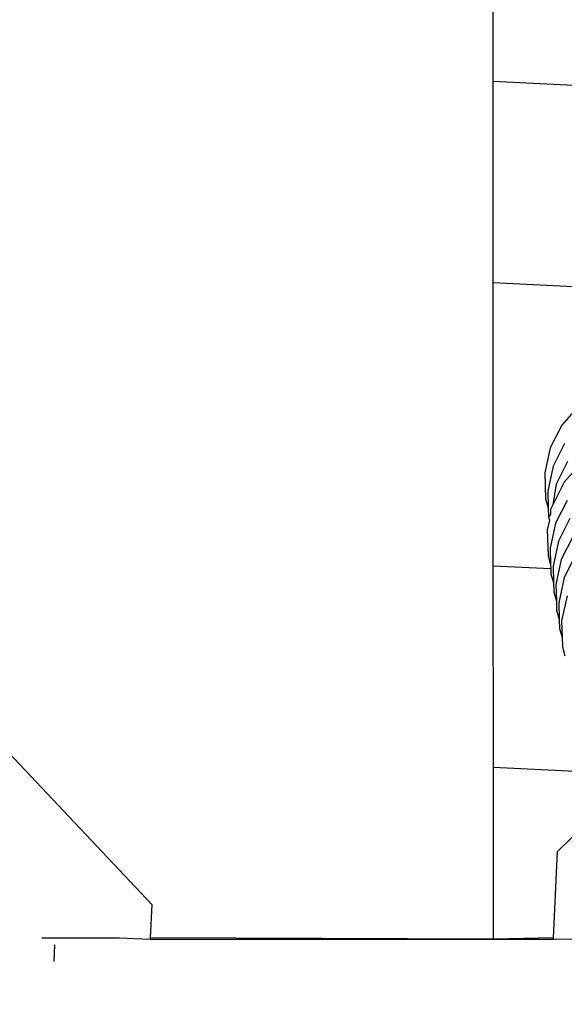
# Model space of a CAD drawing. Units: millimetres. Extents: x -8496 to 2905, y -2898 to 2534.
# Drawn here: x -4184 to -4172, y 841 to 864 of the extents above; entities that cross this region are included whole.
import ezdxf

# ---------------------------------------------------------------- set-up
doc = ezdxf.new("R2010")
doc.units = ezdxf.units.MM
doc.layers.add('Размеры', color=1, linetype='Continuous', lineweight=5)
doc.dimstyles.new('размеры Маф', dxfattribs={"dimtxt": 150, "dimasz": 50, "dimexe": 50, "dimexo": 0.0625, "dimgap": 0.09, "dimtad": 1, "dimdec": 0, "dimzin": 0, "dimdsep": 46, "dimtxsty": 'Standard', "dimblk": 'ARCHTICK', "dimcen": 0.09, "dimdle": 50, "dimclrd": 256, "dimclre": 256, "dimclrt": 256, "dimadec": 0, "dimazin": 0, "dimtfac": 1, "dimtdec": 0, "dimtix": 1, "dimtofl": 0, "dimtmove": 0, "dimatfit": 3, "dimfxl": 1, "dimtolj": 1, "dimtzin": 0, "dimlwd": -1, "dimlwe": -1, "dimarcsym": 1})

# ---------------------------------------------------------------- blocks, each defined once
blk = doc.blocks.new('_ArchTick')
at = {"color": 0, "linetype": 'ByBlock', "const_width": 0.15}
blk.add_lwpolyline([(-0.5, -0.5), (0.5, 0.5)], dxfattribs=at)
blk = doc.blocks.new('*D13')
at = {"layer": 'Defpoints', "color": 0, "transparency": 16777216}
for p in [(-4219.696, 2484.424), (-4219.696, -1662.739), (2855.228, -1662.739)]:
    blk.add_point(p, dxfattribs=at)
at = {"layer": 'Размеры', "transparency": 16777216}
for p, q in [((2855.228, 2534.424), (2855.228, -1712.739)), ((-4219.633, 2484.424), (2905.228, 2484.424)), ((-4219.633, -1662.739), (2905.228, -1662.739))]:
    blk.add_line(p, q, dxfattribs=at)
at = {"layer": 'Размеры', "transparency": 16777216, "xscale": 50, "yscale": 50, "zscale": 50}
for p, rotation in [((2855.228, 2484.424), 90), ((2855.228, -1662.739), 270)]:
    blk.add_blockref('_ArchTick', p, dxfattribs=dict(at, rotation=rotation))
at = {"layer": 'Размеры', "transparency": 16777216, "insert": (2780.138, 410.842), "char_height": 150, "attachment_point": 5, "rotation": 90}
blk.add_mtext('\\A1;4147', dxfattribs=at)
blk = doc.blocks.new('*D15')
at = {"layer": 'Defpoints', "color": 0, "transparency": 16777216}
for p in [(-5792.232, 987.505), (1197.038, 987.505), (-5796.044, -165.509)]:
    blk.add_point(p, dxfattribs=at)
at = {"layer": 'Размеры', "transparency": 16777216}
for p, q in [((1197.038, -215.509), (1197.038, 1037.505)), ((-5792.17, 987.505), (1247.038, 987.505)), ((-5795.981, -165.509), (1247.038, -165.509))]:
    blk.add_line(p, q, dxfattribs=at)
at = {"layer": 'Размеры', "transparency": 16777216, "xscale": 50, "yscale": 50, "zscale": 50}
for p, rotation in [((1197.038, 987.505), 90), ((1197.038, -165.509), 270)]:
    blk.add_blockref('_ArchTick', p, dxfattribs=dict(at, rotation=rotation))
at = {"layer": 'Размеры', "transparency": 16777216, "insert": (1121.948, 410.998), "char_height": 150, "attachment_point": 5, "rotation": 90}
blk.add_mtext('\\A1;1153', dxfattribs=at)

msp = doc.modelspace()

# ---------------------------------------------------------------- linework, layer by layer
for p, q in [((-4173.301, 862.384), (-4173.324, 924.447)), ((-4173.301, 862.384), (-4166.069, 862.017)), ((-4173.3, 857.642), (-4173.301, 862.384)), ((-4173.3, 857.642), (-4168.559, 857.401)), ((-4173.297, 850.963), (-4173.3, 857.642)), ((-4171.298, 854.721), (-4171.687, 854.282)), ((-4171.687, 854.282), (-4171.955, 853.749)), ((-4171.955, 853.749), (-4172.084, 853.158)), ((-4171.62, 853.852), (-4171.888, 853.319)), ((-4171.888, 853.319), (-4172.017, 852.729)), ((-4171.553, 853.423), (-4171.821, 852.89)), ((-4171.24, 853.38), (-4171.629, 852.941)), ((-4172.084, 853.158), (-4172.066, 852.551)), ((-4171.629, 852.941), (-4171.897, 852.408)), ((-4171.821, 852.89), (-4171.897, 852.408)), ((-4172.017, 852.729), (-4172.005, 852.338)), ((-4172.066, 852.551), (-4172.005, 852.338)), ((-4172.005, 852.338), (-4171.999, 852.122)), ((-4171.897, 852.408), (-4171.95, 852.3)), ((-4171.562, 852.511), (-4171.83, 851.978)), ((-4171.947, 852.181), (-4171.999, 852.122)), ((-4171.999, 852.122), (-4171.977, 852.044)), ((-4171.95, 852.3), (-4171.947, 852.181)), ((-4171.977, 852.044), (-4172.026, 851.817)), ((-4171.83, 851.978), (-4171.959, 851.388)), ((-4171.495, 852.082), (-4171.763, 851.549)), ((-4172.026, 851.817), (-4172.008, 851.21)), ((-4171.428, 851.653), (-4171.696, 851.12)), ((-4171.763, 851.549), (-4171.892, 850.959)), ((-4172.008, 851.21), (-4171.947, 850.997)), ((-4171.959, 851.388), (-4171.947, 850.997)), ((-4171.36, 851.224), (-4171.629, 850.691)), ((-4171.944, 850.895), (-4173.297, 850.963)), ((-4173.295, 846.221), (-4173.297, 850.963)), ((-4171.947, 850.997), (-4171.944, 850.895)), ((-4171.892, 850.959), (-4171.88, 850.567)), ((-4171.696, 851.12), (-4171.825, 850.53)), ((-4171.944, 850.895), (-4171.941, 850.781)), ((-4171.941, 850.781), (-4171.88, 850.567)), ((-4171.88, 850.567), (-4171.874, 850.351)), ((-4171.825, 850.53), (-4171.813, 850.138)), ((-4171.629, 850.691), (-4171.758, 850.101)), ((-4171.874, 850.351), (-4171.813, 850.138)), ((-4171.562, 850.262), (-4171.691, 849.671)), ((-4171.813, 850.138), (-4171.806, 849.922)), ((-4171.758, 850.101), (-4171.746, 849.709)), ((-4171.806, 849.922), (-4171.746, 849.709)), ((-4171.746, 849.709), (-4171.739, 849.493)), ((-4171.691, 849.671), (-4171.679, 849.28)), ((-4171.739, 849.493), (-4171.679, 849.28)), ((-4171.679, 849.28), (-4171.672, 849.064)), ((-4171.672, 849.064), (-4171.612, 848.851)), ((-4186.724, 848.701), (-4181.336, 842.996)), ((-4171.204, 846.115), (-4173.295, 846.221)), ((-4173.294, 842.178), (-4173.295, 846.221)), ((-4171.79, 844.241), (-4171.012, 845.002)), ((-4171.882, 842.209), (-4171.79, 844.241)), ((-4181.336, 842.996), (-4181.372, 842.205)), ((-4183.926, 842.204), (-4182.094, 842.205)), ((-4182.094, 842.205), (-4181.373, 842.175)), ((-4181.372, 842.205), (-4181.373, 842.175)), ((-4181.373, 842.175), (-4173.294, 842.178)), ((-4173.294, 842.178), (-4181.372, 842.205)), ((-4171.882, 842.209), (-4173.294, 842.178)), ((-4173.294, 842.178), (-4171.883, 842.179)), ((-4171.883, 842.179), (-4168.955, 842.21)), ((-4171.883, 842.179), (-4171.882, 842.209)), ((-4183.636, 841.649), (-4183.618, 842.042))]:
    msp.add_line(p, q)

# ---------------------------------------------------------------- dimensions: what is measured, and where the dimension line sits
at = {"layer": 'Размеры'}
for base, p1, p2, picture, middle in [((2855.228, -1662.739), (-4219.696, 2484.424), (-4219.696, -1662.739), '*D13', (2780.138, 410.842)), ((1197.038, 987.505), (-5796.044, -165.509), (-5792.232, 987.505), '*D15', (1121.948, 410.998))]:
    dim = msp.add_linear_dim(base=base, p1=p1, p2=p2, angle=90, dimstyle='размеры Маф', dxfattribs=at)
    dim.commit()
    dim.dimension.update_dxf_attribs({"geometry": picture, "text_midpoint": middle})

doc.saveas('drawing.dxf')
